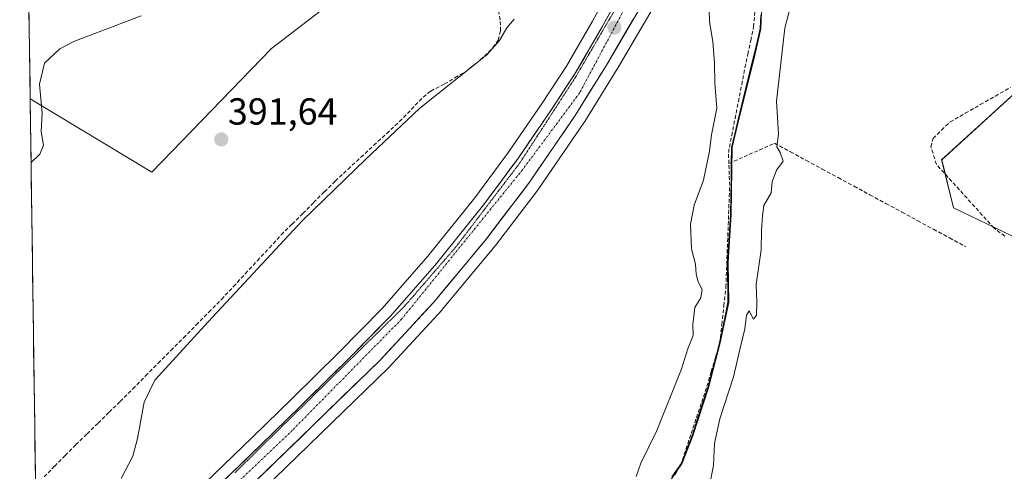
# Model space of a CAD drawing. Units: metres. Extents: x 598185 to 601663, y 4659720 to 4662082.
# Drawn here: x 598202 to 598464, y 4660478 to 4660598 of the extents above; entities that cross this region are included whole.
import ezdxf
from ezdxf.enums import TextEntityAlignment as Align

# ---------------------------------------------------------------- set-up
doc = ezdxf.new("R2010")
doc.units = ezdxf.units.M
doc.header["$MEASUREMENT"] = 0
for name, pattern in [('TRAZO_Y_PUNTO', [1, 0.5, -0.25, 0, -0.25]), ('TRAZOS2', [0.375, 0.25, -0.125]), ('TRAZOSX2', [1.5, 1, -0.5])]:
    doc.linetypes.add(name, pattern=pattern)
for name, color, linetype, lineweight in [('Carretera de calzada única', 19, 'Continuous', 13), ('Carretera de calzada única Cxs', 19, 'Continuous', 13), ('Carretera de calzada única eje', 19, 'TRAZO_Y_PUNTO', 0), ('Carátula', 7, 'Continuous', 5), ('Corriente artificial lineal', 5, 'TRAZOSX2', 13), ('Cultivos herbáceos CxS', 92, 'Continuous', 0), ('Cultivos leñosos CxS', 92, 'Continuous', 0), ('Curva de nivel normal', 36, 'Continuous', 0), ('Municipio', 9, 'Continuous', 13), ('Municipio CxS', 142, 'Continuous', 0), ('Núcleo urbano CxS', 19, 'Continuous', 0), ('Punto de cota en terreno', 7, 'Continuous', 0), ('Rótulo de punto de cota en terreno', 19, 'Continuous', 0), ('Vía pecuaria eje', 92, 'TRAZOS2', 0)]:
    doc.layers.add(name, color=color, linetype=linetype, lineweight=lineweight)
doc.styles.add('Arial', font='txt', dxfattribs={"height": 0.2})

# ---------------------------------------------------------------- blocks, each defined once
blk = doc.blocks.new('*U152')
at = {"layer": 'Cultivos herbáceos CxS', "color": 92, "linetype": 'Continuous', "lineweight": 0}
for points in [[(598373.3779, 4660472.3185, 381.1097), (598378.4581, 4660479.7687, 381.3708), (598381.2585, 4660487.0483, 380.9753), (598385.4989, 4660499.8185, 381.1184), (598388.5981, 4660511.8085, 381.6125), (598390.8387, 4660522.5183, 380.7906), (598390.6689, 4660533.1883, 381.7063), (598391.4691, 4660545.8981, 381.673), (598391.8093, 4660563.8181, 381.6337), (598393.4795, 4660570.8283, 381.9709), (598397.7595, 4660588.2985, 381.4582), (598399.4199, 4660595.3183, 381.2172), (598399.8797, 4660606.3779, 381.4004), (598400.0097, 4660621.1081, 381.4622), (598400.6897, 4660626.4579, 381.323), (598401.9601, 4660637.7081, 381.0245), (598402.3501, 4660641.2183, 380.9791), (598403.8901, 4660649.7481, 381.1408), (598404.5605, 4660653.4483, 381.1359), (598406.5905, 4660659.9781, 380.921), (598407.0905, 4660661.6185, 380.8197), (598399.8907, 4660665.4013, 382.4788), (598419.2987, 4660709.6279, 381.9171), (598446.9103, 4660772.9565, 380.2415)], [(598470.9069, 4660581.7473, 377.8268), (598447.5245, 4660560.4807, 377.671), (598450.7127, 4660547.7207, 377.8946), (598477.2825, 4660534.9601, 377.463)]]:
    blk.add_polyline3d(points, dxfattribs=at)
blk = doc.blocks.new('*U155')
at = {"layer": 'Cultivos herbáceos CxS', "color": 92, "linetype": 'Continuous', "lineweight": 0}
for points in [[(598206.96, 4660432.38, 389.58), (598204.96, 4660576.65, 395.02), (598237.32, 4660557.16, 391.93), (598269.15, 4660590.12, 392.43), (598325.84, 4660633.62, 393.17), (598302.46, 4660657.02, 393.7), (598274.2, 4660667.13, 394.42), (598219.56, 4660697.42, 394.78), (598203.62, 4660673.09, 396.5), (598202.16, 4660778.04, 394)], [(598430.98, 4660766.77, 382.79), (598421.96, 4660745.85, 383.29), (598413.66, 4660727.11, 383.63), (598406, 4660709.36, 384.23), (598398.5, 4660692.02, 384.2), (598390.72, 4660674.7, 384.62), (598382.34, 4660655.16, 384.96), (598375.53, 4660639.11, 385.42), (598367.83, 4660622.95, 385.53), (598361.23, 4660609.62, 385.74), (598354.59, 4660597.31, 385.98), (598347.65, 4660585.35, 386.25), (598341.22, 4660575.56, 386.52), (598332.25, 4660562.46, 386.78), (598323.28, 4660550.39, 386.96), (598310.77, 4660534.81, 387.43), (598298.62, 4660520.88, 387.52), (598286.9, 4660508.99, 387.83), (598274.77, 4660497.08, 388.09), (598264.15, 4660486.69, 388.28), (598248.8, 4660471.89, 388.61)], [(598261, 4660466.99, 387.89), (598300.27, 4660505.09, 387.34), (598300.39, 4660505.21, 387.34), (598314.56, 4660520.6, 387.15), (598314.65, 4660520.71, 387.15), (598328.69, 4660537.56, 387.05), (598328.78, 4660537.66, 387.05), (598340.2, 4660552.67, 386.89), (598340.29, 4660552.8, 386.88), (598352.46, 4660570.59, 386.41), (598352.53, 4660570.7, 386.4), (598361.12, 4660584.51, 385.72), (598361.16, 4660584.57, 385.72), (598370.47, 4660600.45, 385.42)], [(598399.88, 4660606.38, 381.4), (598399.42, 4660595.32, 381.22), (598397.76, 4660588.3, 381.46), (598393.48, 4660570.83, 381.97), (598391.81, 4660563.82, 381.63), (598391.47, 4660545.9, 381.67), (598390.67, 4660533.19, 381.71), (598390.84, 4660522.52, 380.79), (598388.6, 4660511.81, 381.61), (598385.5, 4660499.82, 381.12), (598381.26, 4660487.05, 380.98), (598378.46, 4660479.77, 381.37), (598373.38, 4660472.32, 381.11)]]:
    blk.add_polyline3d(points, dxfattribs=at)
blk = doc.blocks.new('*U191')
at = {"layer": 'Curva de nivel normal', "color": 36, "linetype": 'Continuous', "lineweight": 0}
blk.add_polyline3d([(598229.13, 4660475.66, 390), (598232.3, 4660481.66, 390), (598233.49, 4660486.32, 390), (598235.25, 4660495.99, 390), (598238.14, 4660501.88, 390), (598252.28, 4660517.34, 390), (598277.44, 4660544.32, 390), (598294.28, 4660560.66, 390), (598308.65, 4660574.19, 390), (598326.44, 4660588.35, 390), (598329.85, 4660592.2, 390), (598331.78, 4660595.55, 390), (598333.75, 4660597.86, 390)], dxfattribs=at)
blk = doc.blocks.new('*U192')
at = {"layer": 'Curva de nivel normal', "color": 36, "linetype": 'Continuous', "lineweight": 0}
blk.add_polyline3d([(598366.2, 4660476.18, 385), (598367.49, 4660479.74, 385), (598371.76, 4660488.5, 385), (598378.23, 4660504.63, 385), (598380.08, 4660510.44, 385), (598381.35, 4660513.69, 385), (598381.32, 4660516.63, 385), (598381.87, 4660521.17, 385), (598383.43, 4660523.79, 385), (598383.76, 4660525.95, 385), (598382.76, 4660527.99, 385), (598382.18, 4660530.09, 385), (598382, 4660532.71, 385), (598380.93, 4660536.75, 385), (598380.69, 4660543.32, 385), (598381.62, 4660548.42, 385), (598384.1, 4660555.04, 385), (598385.75, 4660562.76, 385), (598386.25, 4660567.1, 385), (598387.66, 4660574.24, 385), (598387.15, 4660580.82, 385), (598387.1, 4660586.17, 385), (598386.65, 4660591.94, 385), (598385.78, 4660597.18, 385), (598385.62, 4660600.54, 385)], dxfattribs=at)
blk = doc.blocks.new('*U195')
at = {"layer": 'Curva de nivel normal', "color": 36, "linetype": 'Continuous', "lineweight": 0}
blk.add_polyline3d([(598205.19, 4660559.75, 395), (598207.52, 4660561.99, 395), (598208.46, 4660564.32, 395), (598207.86, 4660567.99, 395), (598208.11, 4660572.89, 395), (598207.48, 4660580.59, 395), (598208.77, 4660586.22, 395), (598212.87, 4660589.99, 395), (598216.54, 4660591.95, 395), (598234.53, 4660598.76, 395)], dxfattribs=at)
blk = doc.blocks.new('5PATER')
at = {"layer": 'Carátula', "linetype": 'Continuous', "lineweight": 5}
h = blk.add_hatch(color=250, dxfattribs=at)
edge = h.paths.add_edge_path()
edge.add_ellipse((0, 0.01), major_axis=(-1.33, -1.34), ratio=0.999422, start_angle=0, end_angle=360)

msp = doc.modelspace()

# ---------------------------------------------------------------- linework, layer by layer
at = {"layer": 'Carretera de calzada única', "color": 19, "linetype": 'Continuous', "lineweight": 13}
for points in [[(598207.02, 4660428.29), (598219.18, 4660439.9), (598235.98, 4660455.57), (598250.87, 4660469.72), (598266.24, 4660484.54), (598276.87, 4660494.94), (598289.02, 4660506.87), (598300.82, 4660518.84), (598313.07, 4660532.88), (598325.65, 4660548.56), (598334.69, 4660560.72), (598343.71, 4660573.89), (598350.2, 4660583.77), (598357.21, 4660595.84), (598363.9, 4660608.24), (598370.53, 4660621.64), (598378.27, 4660637.88), (598385.1, 4660653.98), (598393.47, 4660673.49), (598401.25, 4660690.81), (598408.75, 4660708.17), (598416.41, 4660725.91), (598424.71, 4660744.65), (598433.73, 4660765.57)], [(598382.75, 4660633.73), (598373.34, 4660612.96), (598369.23, 4660604.67), (598367.88, 4660601.96), (598358.57, 4660586.09), (598349.98, 4660572.28), (598337.81, 4660554.49), (598326.39, 4660539.48), (598312.35, 4660522.63), (598298.18, 4660507.24), (598258.92, 4660469.15), (598234.09, 4660445.56), (598212.38, 4660424.9), (598207.13, 4660419.89)]]:
    msp.add_lwpolyline(points, dxfattribs=at)
at = {"layer": 'Carretera de calzada única Cxs', "color": 19, "linetype": 'Continuous', "lineweight": 13}
for points in [[(598257.02, 4660475.65, 388.46), (598260.09, 4660478.61, 388.41), (598263.17, 4660481.58, 388.3), (598266.24, 4660484.54, 388.27), (598269.78, 4660488.01, 388.19), (598273.33, 4660491.47, 388.14), (598276.87, 4660494.94, 388.08), (598279.91, 4660497.92, 388), (598282.95, 4660500.91, 387.91), (598285.98, 4660503.89, 387.87), (598289.02, 4660506.87, 387.81), (598291.97, 4660509.86, 387.74), (598294.92, 4660512.86, 387.66), (598297.87, 4660515.85, 387.61), (598300.82, 4660518.84, 387.57), (598303.88, 4660522.35, 387.57), (598306.95, 4660525.86, 387.43), (598310.01, 4660529.37, 387.4), (598313.07, 4660532.88, 387.25), (598315.59, 4660536.02, 387.24), (598318.1, 4660539.15, 387.09), (598320.62, 4660542.29, 387.07), (598323.13, 4660545.42, 386.95), (598325.65, 4660548.56, 386.89), (598327.91, 4660551.6, 386.84), (598330.17, 4660554.64, 386.8), (598332.43, 4660557.68, 386.68), (598334.69, 4660560.72, 386.73), (598336.95, 4660564.01, 386.61), (598339.2, 4660567.31, 386.57), (598341.46, 4660570.6, 386.44), (598343.71, 4660573.89, 386.38), (598345.87, 4660577.18, 386.33), (598348.04, 4660580.48, 386.24), (598350.2, 4660583.77, 386.19), (598352.54, 4660587.79, 386.08), (598354.87, 4660591.82, 386.01), (598357.21, 4660595.84, 385.86), (598359.44, 4660599.97, 385.78)], [(598365.55, 4660597.99, 385.63), (598363.23, 4660594.03, 385.88), (598360.9, 4660590.06, 385.88), (598358.57, 4660586.09, 386), (598356.42, 4660582.64, 386.17), (598354.28, 4660579.19, 386.23), (598352.13, 4660575.73, 386.42), (598349.98, 4660572.28, 386.47), (598347.55, 4660568.72, 386.63), (598345.11, 4660565.16, 386.63), (598342.68, 4660561.61, 386.71), (598340.24, 4660558.05, 386.74), (598337.81, 4660554.49, 386.93), (598334.96, 4660550.74, 386.99), (598332.1, 4660546.99, 387.03), (598329.25, 4660543.23, 387.03), (598326.39, 4660539.48, 386.85), (598323.58, 4660536.11, 387.05), (598320.77, 4660532.74, 387.18), (598317.97, 4660529.37, 387.22), (598315.16, 4660526, 387.2), (598312.35, 4660522.63, 387.3), (598309.52, 4660519.55, 387.23), (598306.68, 4660516.47, 387.33), (598303.85, 4660513.4, 387.35), (598301.01, 4660510.32, 387.38), (598298.18, 4660507.24, 387.52), (598294.61, 4660503.78, 387.61), (598291.04, 4660500.31, 387.71), (598287.47, 4660496.85, 387.81), (598283.9, 4660493.39, 387.86), (598280.33, 4660489.93, 387.85), (598276.77, 4660486.46, 387.91), (598273.2, 4660483, 387.93), (598269.63, 4660479.54, 387.97), (598266.06, 4660476.08, 388.09)]]:
    msp.add_polyline3d(points, dxfattribs=at)
at = {"layer": 'Carretera de calzada única eje', "color": 19, "linetype": 'TRAZO_Y_PUNTO', "lineweight": 0}
msp.add_lwpolyline([(598379.11, 4660633.85), (598375.23, 4660624.97), (598364.51, 4660603.28), (598351.16, 4660578.25), (598335.91, 4660557.74), (598303.81, 4660518.09), (598274.74, 4660488.53), (598242.34, 4660457.78), (598207.07, 4660424.43)], dxfattribs=at)
at = {"layer": 'Corriente artificial lineal', "color": 5, "linetype": 'TRAZOSX2', "lineweight": 13}
for points in [[(598208.65, 4660476.11, 390.81), (598211.48, 4660478.97, 390.57), (598214.3, 4660481.84, 390.71), (598217.13, 4660484.7, 390.63), (598220.08, 4660487.57, 390.63), (598223.03, 4660490.45, 390.58), (598225.97, 4660493.32, 390.45), (598228.92, 4660496.19, 390.53), (598232.29, 4660499.58, 390.47), (598235.66, 4660502.98, 390.33), (598239.03, 4660506.37, 390.34), (598242.4, 4660509.76, 390.27), (598245.76, 4660513.15, 390.32), (598249.13, 4660516.55, 390.33), (598252.5, 4660519.94, 390.26), (598255.87, 4660523.33, 390.2), (598259.05, 4660526.76, 390.18), (598262.23, 4660530.19, 390.17), (598265.42, 4660533.63, 390.12), (598268.6, 4660537.06, 390.14), (598271.78, 4660540.49, 390.14), (598274.65, 4660543.36, 390.19), (598277.52, 4660546.23, 390.15), (598280.39, 4660549.09, 390.06), (598283.26, 4660551.96, 390.18), (598286.13, 4660554.83, 390.18), (598289.56, 4660557.99, 390.08), (598292.98, 4660561.15, 390.12), (598296.41, 4660564.32, 390.11), (598299.83, 4660567.48, 390.22), (598303.26, 4660570.64, 390.14), (598306.41, 4660573.91, 390.06), (598309.56, 4660577.17, 390.13), (598311.54, 4660578.76, 390.2), (598315.21, 4660580.66, 389.94), (598318, 4660582.28, 389.93), (598320.79, 4660583.89, 389.81), (598322.77, 4660585.46, 389.82), (598324.75, 4660587.03, 389.9), (598328.1, 4660590.31, 389.88), (598329.53, 4660592.32, 389.82), (598330.15, 4660594.8, 389.97), (598330.04, 4660597.71, 390.21), (598329.58, 4660600.31, 390.41)], [(598390.88, 4660559.48, 382.45), (598390.76, 4660562.39, 382.45), (598391.64, 4660566.91, 382.32), (598392.53, 4660571.43, 382.49), (598393.41, 4660575.96, 382.82), (598394.3, 4660580.48, 382.97), (598395.18, 4660585, 382.71), (598395.95, 4660588.61, 382.29), (598396.71, 4660592.22, 382.08), (598397.48, 4660595.83, 382.13), (598397.88, 4660600.22, 382.47)], [(598464.33, 4660540.18, 377.45), (598461.4, 4660542.36, 377.25), (598458.34, 4660545.74, 377.42), (598455.28, 4660549.12, 377.39), (598452.23, 4660552.5, 377.55), (598449.17, 4660555.88, 377.63), (598446.11, 4660559.26, 377.25), (598444.68, 4660563.88, 377.68), (598445.23, 4660566.15, 377.54), (598447.5, 4660568.35, 377.28), (598449.77, 4660570.54, 377.57), (598453.79, 4660572.84, 377.37), (598457.8, 4660575.14, 377.94), (598461.82, 4660577.44, 378.15), (598465.83, 4660579.74, 378.25)], [(598390.88, 4660559.48, 382.45), (598394.93, 4660561.27, 381.4), (598398.99, 4660563.07, 380.68), (598403.04, 4660564.87, 380.07), (598407.27, 4660562.58, 379.55), (598411.51, 4660560.29, 379.41), (598415.74, 4660558, 379.12), (598419.97, 4660555.72, 378.78), (598424.21, 4660553.43, 378.69), (598428.44, 4660551.14, 378.43), (598432.67, 4660548.85, 378.19), (598436.91, 4660546.56, 378.34), (598441.14, 4660544.27, 377.92), (598445.37, 4660541.98, 377.83), (598449.61, 4660539.7, 377.76), (598453.84, 4660537.41, 377.72)], [(598376.51, 4660476.69, 382.24), (598378.07, 4660479.29, 382.31), (598379.47, 4660483.48, 382.3), (598380.87, 4660487.66, 382.28), (598382.26, 4660491.85, 382.25), (598383.66, 4660496.03, 382.49), (598385.06, 4660500.22, 382.54), (598386.2, 4660504.05, 382.36), (598387.33, 4660507.88, 382.13), (598388.47, 4660511.71, 382.13), (598389.01, 4660516.67, 382.12), (598389.56, 4660521.64, 382.31), (598390.1, 4660526.6, 382.42), (598390.27, 4660531.11, 382.46), (598390.44, 4660535.61, 382.44), (598390.61, 4660540.12, 382.32), (598390.77, 4660544.63, 382.27), (598390.94, 4660549.13, 382.48), (598391.11, 4660553.64, 382.42), (598390.99, 4660556.56, 382.43), (598390.88, 4660559.48, 382.45)]]:
    msp.add_polyline3d(points, dxfattribs=at)
at = {"layer": 'Cultivos herbáceos CxS', "color": 92, "linetype": 'Continuous', "lineweight": 0}
for points in [[(598430.98, 4660766.77, 382.79), (598421.96, 4660745.85, 383.29), (598413.66, 4660727.11, 383.63), (598406, 4660709.36, 384.23), (598398.5, 4660692.02, 384.2), (598390.72, 4660674.7, 384.62), (598382.34, 4660655.16, 384.96), (598375.53, 4660639.11, 385.42), (598367.83, 4660622.95, 385.53), (598361.23, 4660609.62, 385.74), (598354.59, 4660597.31, 385.98), (598347.65, 4660585.35, 386.25), (598341.22, 4660575.56, 386.52), (598332.25, 4660562.46, 386.78), (598323.28, 4660550.39, 386.96), (598310.77, 4660534.81, 387.43), (598298.62, 4660520.88, 387.52), (598286.9, 4660508.99, 387.83), (598274.77, 4660497.08, 388.09), (598264.15, 4660486.69, 388.28), (598248.8, 4660471.89, 388.61), (598233.92, 4660457.75, 388.95), (598217.12, 4660442.08, 389.36), (598206.96, 4660432.38, 389.58)], [(598471.68, 4660751.34, 377.19), (598473.06, 4660735.51, 377.29), (598477.13, 4660725.58, 377.21), (598476.21, 4660714.23, 376.83), (598473.38, 4660679.42, 376.83), (598471.03, 4660668.18, 376.81), (598494.23, 4660658.13, 376.81), (598494.23, 4660640.84, 377.08), (598513.1, 4660629.83, 377.12), (598500.52, 4660601.54, 377.33), (598470.65, 4660610.08, 377.39), (598473.03, 4660603.01, 377.16), (598470.91, 4660581.75, 377.83), (598447.52, 4660560.48, 377.67), (598450.71, 4660547.72, 377.89), (598477.28, 4660534.96, 377.46), (598495.35, 4660529.64, 377.43), (598513.42, 4660506.25, 377.59), (598528.3, 4660481.79, 378)], [(598204.96, 4660576.65, 395.02), (598237.32, 4660557.16, 391.93), (598269.15, 4660590.12, 392.43), (598325.84, 4660633.62, 393.17), (598302.46, 4660657.02, 393.7), (598274.2, 4660667.13, 394.42), (598219.56, 4660697.42, 394.78), (598203.62, 4660673.09, 396.5)], [(598399.89, 4660665.4, 382.48), (598398.28, 4660661.74, 382.62), (598390.19, 4660642.88, 384.28), (598389.92, 4660642.28, 384.33), (598376.07, 4660611.72, 385.07), (598376.03, 4660611.63, 385.08), (598371.92, 4660603.34, 385.39), (598370.57, 4660600.62, 385.42), (598370.47, 4660600.45, 385.42), (598361.16, 4660584.57, 385.72), (598361.12, 4660584.51, 385.72), (598352.53, 4660570.7, 386.4), (598352.46, 4660570.59, 386.41), (598340.29, 4660552.8, 386.88), (598340.2, 4660552.67, 386.89), (598328.78, 4660537.66, 387.05), (598328.69, 4660537.56, 387.05), (598314.65, 4660520.71, 387.15), (598314.56, 4660520.6, 387.15), (598300.39, 4660505.21, 387.34), (598300.27, 4660505.09, 387.34), (598261, 4660466.99, 387.89)], [(598399.89, 4660665.4, 382.48), (598407.09, 4660661.62, 380.82), (598406.59, 4660659.98, 380.92), (598404.56, 4660653.45, 381.14), (598403.89, 4660649.75, 381.14), (598402.35, 4660641.22, 380.98), (598401.96, 4660637.71, 381.02), (598400.69, 4660626.46, 381.32), (598400.01, 4660621.11, 381.46), (598399.88, 4660606.38, 381.4), (598399.42, 4660595.32, 381.22), (598397.76, 4660588.3, 381.46), (598393.48, 4660570.83, 381.97), (598391.81, 4660563.82, 381.63), (598391.47, 4660545.9, 381.67), (598390.67, 4660533.19, 381.71), (598390.84, 4660522.52, 380.79), (598388.6, 4660511.81, 381.61), (598385.5, 4660499.82, 381.12), (598381.26, 4660487.05, 380.98), (598378.46, 4660479.77, 381.37), (598373.38, 4660472.32, 381.11)], [(598399.89, 4660665.4, 382.48), (598407.09, 4660661.62, 380.82), (598406.59, 4660659.98, 380.92), (598404.56, 4660653.45, 381.14), (598403.89, 4660649.75, 381.14), (598402.35, 4660641.22, 380.98), (598401.96, 4660637.71, 381.02), (598400.69, 4660626.46, 381.32), (598400.01, 4660621.11, 381.46), (598399.88, 4660606.38, 381.4), (598399.42, 4660595.32, 381.22), (598397.76, 4660588.3, 381.46), (598393.48, 4660570.83, 381.97), (598391.81, 4660563.82, 381.63), (598391.47, 4660545.9, 381.67), (598390.67, 4660533.19, 381.71), (598390.84, 4660522.52, 380.79), (598388.6, 4660511.81, 381.61), (598385.5, 4660499.82, 381.12), (598381.26, 4660487.05, 380.98), (598378.46, 4660479.77, 381.37), (598373.38, 4660472.32, 381.11)], [(598204.96, 4660576.65, 395.02), (598206.96, 4660432.38, 389.58)]]:
    msp.add_polyline3d(points, dxfattribs=at)
at = {"layer": 'Cultivos leñosos CxS', "color": 92, "linetype": 'Continuous', "lineweight": 0}
for points in [[(598471.68, 4660751.34, 377.19), (598473.06, 4660735.51, 377.29), (598477.13, 4660725.58, 377.21), (598476.21, 4660714.23, 376.83), (598473.38, 4660679.42, 376.83), (598471.03, 4660668.18, 376.81), (598494.23, 4660658.13, 376.81), (598494.23, 4660640.84, 377.08), (598513.1, 4660629.83, 377.12), (598500.52, 4660601.54, 377.33), (598470.65, 4660610.08, 377.39), (598473.03, 4660603.01, 377.16), (598470.91, 4660581.75, 377.83), (598447.52, 4660560.48, 377.67), (598450.71, 4660547.72, 377.89), (598477.28, 4660534.96, 377.46), (598495.35, 4660529.64, 377.43), (598513.42, 4660506.25, 377.59), (598528.3, 4660481.79, 378)], [(598204.96, 4660576.65, 395.02), (598237.32, 4660557.16, 391.93), (598269.15, 4660590.12, 392.43), (598325.84, 4660633.62, 393.17), (598302.46, 4660657.02, 393.7), (598274.2, 4660667.13, 394.42), (598219.56, 4660697.42, 394.78), (598203.62, 4660673.09, 396.5)], [(598203.62, 4660673.09, 396.5), (598204.96, 4660576.65, 395.02)], [(598477.28, 4660534.96, 377.46), (598450.71, 4660547.72, 377.89), (598447.52, 4660560.48, 377.67), (598470.91, 4660581.75, 377.83)]]:
    msp.add_polyline3d(points, dxfattribs=at)
msp.add_polyline3d([(598237.32, 4660557.16, 391.93), (598204.96, 4660576.65, 395.02), (598203.62, 4660673.09, 396.5), (598219.56, 4660697.42, 394.78), (598274.2, 4660667.13, 394.42), (598302.46, 4660657.02, 393.7), (598325.84, 4660633.62, 393.17), (598269.15, 4660590.12, 392.43), (598237.32, 4660557.16, 391.93)], close=True, dxfattribs=at)
at = {"layer": 'Curva de nivel normal', "color": 36, "linetype": 'Continuous', "lineweight": 0}
msp.add_polyline3d([(598385.62, 4660473.35, 380), (598386.78, 4660479.15, 380), (598387.11, 4660485.01, 380), (598388.53, 4660491.52, 380), (598392.16, 4660502.77, 380), (598393.87, 4660510.39, 380), (598395.15, 4660515.52, 380), (598395.58, 4660519.17, 380), (598396.31, 4660520.3, 380), (598397.43, 4660518.08, 380), (598398.23, 4660519.15, 380), (598398.33, 4660522.58, 380), (598398.13, 4660527.34, 380), (598399.48, 4660536.56, 380), (598399.54, 4660541.7, 380), (598399.84, 4660545.58, 380), (598400.2, 4660548.32, 380), (598402.13, 4660551.72, 380), (598402.43, 4660554.6, 380), (598403.54, 4660557.72, 380), (598405.34, 4660560.11, 380), (598404.54, 4660562.4, 380), (598403.68, 4660563.93, 380), (598404.06, 4660567.31, 380), (598403.54, 4660576.11, 380), (598405.76, 4660595.48, 380), (598408.7, 4660606.72, 380)], dxfattribs=at)
at = {"layer": 'Municipio', "color": 9, "linetype": 'Continuous', "lineweight": 13}
for points in [[(598399.39, 4660599.04, 382.15), (598399.24, 4660595.36, 381.92), (598398.41, 4660591.85, 381.86), (598397.57, 4660588.34, 381.91), (598396.5, 4660583.97, 382.19), (598395.43, 4660579.61, 382.48), (598394.36, 4660575.24, 382.47), (598393.29, 4660570.87, 382.37), (598392.46, 4660567.37, 382.27), (598391.63, 4660563.86, 382.06)], [(598399.39, 4660599.04, 382.15), (598399.24, 4660595.36, 381.92), (598398.41, 4660591.85, 381.86), (598397.57, 4660588.34, 381.91), (598396.5, 4660583.97, 382.19), (598395.43, 4660579.61, 382.48), (598394.36, 4660575.24, 382.47), (598393.29, 4660570.87, 382.37), (598392.46, 4660567.37, 382.27), (598391.63, 4660563.86, 382.06)], [(598391.63, 4660563.86, 382.06), (598391.54, 4660559.38, 382.16), (598391.46, 4660554.9, 382.28), (598391.38, 4660550.42, 382.37), (598391.29, 4660545.94, 382.25), (598391.02, 4660541.7, 382.19), (598390.75, 4660537.47, 382.35), (598390.48, 4660533.23, 382.47), (598390.54, 4660529.67, 382.37), (598390.59, 4660526.12, 382.29), (598390.65, 4660522.56, 382.12), (598389.91, 4660518.99, 381.9), (598389.16, 4660515.42, 382.04), (598388.42, 4660511.85, 382.16), (598387.38, 4660507.85, 382.11), (598386.35, 4660503.86, 382.32), (598385.31, 4660499.86, 382.47), (598383.9, 4660495.6, 382.38), (598382.49, 4660491.35, 382.13), (598381.08, 4660487.09, 382.17), (598379.68, 4660483.45, 382.24), (598378.28, 4660479.81, 382.3), (598375.74, 4660476.09, 382.31)], [(598391.63, 4660563.86, 382.06), (598391.54, 4660559.38, 382.16), (598391.46, 4660554.9, 382.28), (598391.38, 4660550.42, 382.37), (598391.29, 4660545.94, 382.25), (598391.02, 4660541.7, 382.19), (598390.75, 4660537.47, 382.35), (598390.48, 4660533.23, 382.47), (598390.54, 4660529.67, 382.37), (598390.59, 4660526.12, 382.29), (598390.65, 4660522.56, 382.12), (598389.91, 4660518.99, 381.9), (598389.16, 4660515.42, 382.04), (598388.42, 4660511.85, 382.16), (598387.38, 4660507.85, 382.11), (598386.35, 4660503.86, 382.32), (598385.31, 4660499.86, 382.47), (598383.9, 4660495.6, 382.38), (598382.49, 4660491.35, 382.13), (598381.08, 4660487.09, 382.17), (598379.68, 4660483.45, 382.24), (598378.28, 4660479.81, 382.3), (598375.74, 4660476.09, 382.31)]]:
    msp.add_polyline3d(points, dxfattribs=at)
at = {"layer": 'Municipio CxS', "color": 142, "linetype": 'Continuous', "lineweight": 0}
for points in [[(598206.37, 4660475.28, 390.97), (598206.3, 4660480.27, 391.57), (598206.23, 4660485.26, 391.56), (598206.16, 4660490.26, 391.57), (598206.09, 4660495.25, 391.64), (598206.02, 4660500.24, 391.78), (598205.95, 4660505.23, 391.92), (598205.88, 4660510.23, 392.08), (598205.81, 4660515.22, 392.23), (598205.74, 4660520.21, 392.37), (598205.67, 4660525.2, 392.97), (598205.6, 4660530.2, 394.1), (598205.53, 4660535.19, 394.59), (598205.47, 4660540.18, 394.61), (598205.4, 4660545.17, 394.66), (598205.33, 4660550.17, 394.74), (598205.26, 4660555.16, 394.84), (598205.19, 4660560.15, 394.95), (598205.12, 4660565.14, 395.09), (598205.05, 4660570.14, 395.1), (598204.98, 4660575.13, 395.11), (598204.91, 4660580.12, 395.09), (598204.84, 4660585.11, 395.13), (598204.77, 4660590.11, 395.24), (598204.7, 4660595.1, 395.43), (598204.63, 4660600.09, 395.65)], [(598399.39, 4660599.04, 382.15), (598399.24, 4660595.36, 381.92), (598398.41, 4660591.85, 381.86), (598397.57, 4660588.34, 381.91), (598396.5, 4660583.97, 382.19), (598395.43, 4660579.61, 382.48), (598394.36, 4660575.24, 382.47), (598393.29, 4660570.87, 382.37), (598392.46, 4660567.37, 382.27), (598391.63, 4660563.86, 382.06), (598391.54, 4660559.38, 382.16), (598391.46, 4660554.9, 382.28), (598391.38, 4660550.42, 382.37), (598391.29, 4660545.94, 382.25), (598391.02, 4660541.7, 382.19), (598390.75, 4660537.47, 382.35), (598390.48, 4660533.23, 382.47), (598390.54, 4660529.67, 382.37), (598390.59, 4660526.12, 382.29), (598390.65, 4660522.56, 382.12), (598389.91, 4660518.99, 381.9), (598389.16, 4660515.42, 382.04), (598388.42, 4660511.85, 382.16), (598387.38, 4660507.85, 382.11), (598386.35, 4660503.86, 382.32), (598385.31, 4660499.86, 382.47), (598383.9, 4660495.6, 382.38), (598382.49, 4660491.35, 382.13), (598381.08, 4660487.09, 382.17), (598379.68, 4660483.45, 382.24), (598378.28, 4660479.81, 382.3), (598375.74, 4660476.09, 382.31)], [(598375.74, 4660476.09, 382.31), (598378.28, 4660479.81, 382.3), (598379.68, 4660483.45, 382.24), (598381.08, 4660487.09, 382.17), (598382.49, 4660491.35, 382.13), (598383.9, 4660495.6, 382.38), (598385.31, 4660499.86, 382.47), (598386.35, 4660503.86, 382.32), (598387.38, 4660507.85, 382.11), (598388.42, 4660511.85, 382.16), (598389.16, 4660515.42, 382.04), (598389.91, 4660518.99, 381.9), (598390.65, 4660522.56, 382.12), (598390.59, 4660526.12, 382.29), (598390.54, 4660529.67, 382.37), (598390.48, 4660533.23, 382.47), (598390.75, 4660537.47, 382.35), (598391.02, 4660541.7, 382.19), (598391.29, 4660545.94, 382.25), (598391.38, 4660550.42, 382.37), (598391.46, 4660554.9, 382.28), (598391.54, 4660559.38, 382.16), (598391.63, 4660563.86, 382.06), (598392.46, 4660567.37, 382.27), (598393.29, 4660570.87, 382.37), (598394.36, 4660575.24, 382.47), (598395.43, 4660579.61, 382.48), (598396.5, 4660583.97, 382.19), (598397.57, 4660588.34, 381.91), (598398.41, 4660591.85, 381.86), (598399.24, 4660595.36, 381.92), (598399.39, 4660599.04, 382.15)]]:
    msp.add_polyline3d(points, dxfattribs=at)
at = {"layer": 'Núcleo urbano CxS', "color": 19, "linetype": 'Continuous', "lineweight": 0}
for points in [[(598446.91, 4660772.96, 380.24), (598419.3, 4660709.63, 381.92), (598399.89, 4660665.4, 382.48), (598398.28, 4660661.74, 382.62), (598390.19, 4660642.88, 384.28), (598389.92, 4660642.28, 384.33), (598376.07, 4660611.72, 385.07), (598376.03, 4660611.63, 385.08), (598371.92, 4660603.34, 385.39), (598370.57, 4660600.62, 385.42), (598370.47, 4660600.45, 385.42), (598361.16, 4660584.57, 385.72), (598361.12, 4660584.51, 385.72), (598352.53, 4660570.7, 386.4), (598352.46, 4660570.59, 386.41), (598340.29, 4660552.8, 386.88), (598340.2, 4660552.67, 386.89), (598328.78, 4660537.66, 387.05), (598328.69, 4660537.56, 387.05), (598314.65, 4660520.71, 387.15), (598314.56, 4660520.6, 387.15), (598300.39, 4660505.21, 387.34), (598300.27, 4660505.09, 387.34), (598261, 4660466.99, 387.89)], [(598430.98, 4660766.77, 382.79), (598421.96, 4660745.85, 383.29), (598413.66, 4660727.11, 383.63), (598406, 4660709.36, 384.23), (598398.5, 4660692.02, 384.2), (598390.72, 4660674.7, 384.62), (598382.34, 4660655.16, 384.96), (598375.53, 4660639.11, 385.42), (598367.83, 4660622.95, 385.53), (598361.23, 4660609.62, 385.74), (598354.59, 4660597.31, 385.98), (598347.65, 4660585.35, 386.25), (598341.22, 4660575.56, 386.52), (598332.25, 4660562.46, 386.78), (598323.28, 4660550.39, 386.96), (598310.77, 4660534.81, 387.43), (598298.62, 4660520.88, 387.52), (598286.9, 4660508.99, 387.83), (598274.77, 4660497.08, 388.09), (598264.15, 4660486.69, 388.28), (598248.8, 4660471.89, 388.61), (598233.92, 4660457.75, 388.95), (598217.12, 4660442.08, 389.36), (598206.96, 4660432.38, 389.58)], [(598248.8, 4660471.89, 388.61), (598264.15, 4660486.69, 388.28), (598274.77, 4660497.08, 388.09), (598286.9, 4660508.99, 387.83), (598298.62, 4660520.88, 387.52), (598310.77, 4660534.81, 387.43), (598323.28, 4660550.39, 386.96), (598332.25, 4660562.46, 386.78), (598341.22, 4660575.56, 386.52), (598347.65, 4660585.35, 386.25), (598354.59, 4660597.31, 385.98), (598361.23, 4660609.62, 385.74), (598367.83, 4660622.95, 385.53), (598375.53, 4660639.11, 385.42), (598382.34, 4660655.16, 384.96), (598390.72, 4660674.7, 384.62), (598398.5, 4660692.02, 384.2), (598406, 4660709.36, 384.23), (598413.66, 4660727.11, 383.63), (598421.96, 4660745.85, 383.29), (598430.98, 4660766.77, 382.79)], [(598399.89, 4660665.4, 382.48), (598398.28, 4660661.74, 382.62), (598390.19, 4660642.88, 384.28), (598389.92, 4660642.28, 384.33), (598376.07, 4660611.72, 385.07), (598376.03, 4660611.63, 385.08), (598371.92, 4660603.34, 385.39), (598370.57, 4660600.62, 385.42), (598370.47, 4660600.45, 385.42), (598361.16, 4660584.57, 385.72), (598361.12, 4660584.51, 385.72), (598352.53, 4660570.7, 386.4), (598352.46, 4660570.59, 386.41), (598340.29, 4660552.8, 386.88), (598340.2, 4660552.67, 386.89), (598328.78, 4660537.66, 387.05), (598328.69, 4660537.56, 387.05), (598314.65, 4660520.71, 387.15), (598314.56, 4660520.6, 387.15), (598300.39, 4660505.21, 387.34), (598300.27, 4660505.09, 387.34), (598261, 4660466.99, 387.89)]]:
    msp.add_polyline3d(points, dxfattribs=at)
at = {"layer": 'Vía pecuaria eje', "color": 92, "linetype": 'TRAZOS2', "lineweight": 0}
msp.add_polyline3d([(598360.51, 4660600.26, 385.83), (598358.39, 4660596.64, 385.87), (598356.27, 4660593.03, 386), (598354.16, 4660589.41, 386.08), (598352.04, 4660585.79, 386.14), (598349.92, 4660582.18, 386.24), (598347.45, 4660578.39, 386.3), (598344.98, 4660574.59, 386.42), (598342.52, 4660570.8, 386.46), (598340.05, 4660567.01, 386.6), (598337.58, 4660563.22, 386.65), (598335.11, 4660559.42, 386.74), (598332.28, 4660555.72, 386.76), (598329.46, 4660552.02, 386.86), (598326.64, 4660548.31, 386.88), (598323.82, 4660544.61, 386.97), (598321, 4660540.9, 387.06), (598318.17, 4660537.2, 387.08), (598315.42, 4660534.02, 387.24), (598312.67, 4660530.85, 387.31), (598309.92, 4660527.68, 387.39), (598307.17, 4660524.5, 387.47), (598304.41, 4660521.33, 387.56), (598300.86, 4660517.85, 387.56), (598297.31, 4660514.37, 387.61), (598293.75, 4660510.89, 387.72), (598290.2, 4660507.42, 387.78), (598286.65, 4660503.94, 387.86), (598283.1, 4660500.46, 387.92), (598279.54, 4660496.98, 388.01), (598276.19, 4660493.69, 388.12), (598272.84, 4660490.4, 388.16), (598269.49, 4660487.11, 388.19), (598266.14, 4660483.81, 388.28), (598262.78, 4660480.52, 388.33), (598259.43, 4660477.23, 388.42)], dxfattribs=at)

# ---------------------------------------------------------------- block references
at = {"layer": 'Cultivos herbáceos CxS', "color": 92, "linetype": 'Continuous', "lineweight": 0}
for name in ['*U152', '*U155']:
    msp.add_blockref(name, (0, 0), dxfattribs=at)
at = {"layer": 'Curva de nivel normal', "color": 36, "linetype": 'Continuous', "lineweight": 0}
for name in ['*U192', '*U195', '*U191']:
    msp.add_blockref(name, (0, 0), dxfattribs=at)
at = {"layer": 'Punto de cota en terreno', "linetype": 'Continuous', "lineweight": 0}
for p in [(598360.44, 4660595.63, 386.05), (598255.82, 4660565.89, 391.64)]:
    msp.add_blockref('5PATER', p, dxfattribs=at)

# ---------------------------------------------------------------- texts
at = {"layer": 'Rótulo de punto de cota en terreno', "color": 19, "linetype": 'Continuous', "lineweight": 0, "style": 'Arial'}
msp.add_text('391,64', height=7, dxfattribs=at).set_placement((598257.58, 4660567.65), align=Align.BOTTOM_LEFT)

doc.saveas('drawing.dxf')
